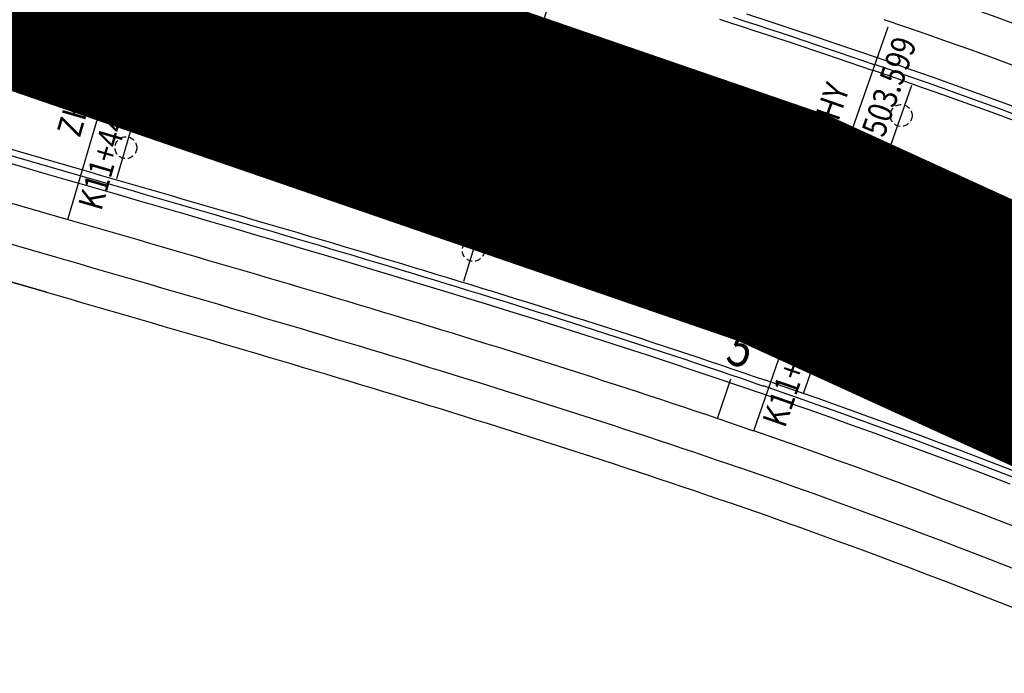
# Model space of a CAD drawing. Extents: x 533541 to 546610, y 558931 to 566174.
# Drawn here: x 539332 to 539413, y 560533 to 560587 of the extents above; entities that cross this region are included whole.
import ezdxf
from ezdxf.enums import TextEntityAlignment as Align

# ---------------------------------------------------------------- set-up
doc = ezdxf.new("R2010")
doc.units = 0
doc.linetypes.add('DASHED', pattern=[0.75, 0.5, -0.25])
doc.layers.add('北环路设计', color=1, linetype='CONTINUOUS')
doc.layers.add('快速路', color=5, linetype='CONTINUOUS')
doc.styles.add('GTF_XW', font='tx1.shx', dxfattribs={"width": 0.85, "bigfont": 'smfs.shx'})

msp = doc.modelspace()

# ---------------------------------------------------------------- linework, layer by layer
at = {"layer": '北环路设计', "color": 7, "ltscale": 0.05}
for p, q in [((539373.07951, 560579.49479), (539376.53882, 560590.77634)), ((539340.11325, 560573.61055), (539343.39916, 560584.94381)), ((539401.65846, 560570.16816), (539405.56807, 560581.30167)), ((539368.68251, 560565.1552), (539372.14181, 560576.43674)), ((539396.68547, 560556.00641), (539400.59508, 560567.13992))]:
    msp.add_line(p, q, dxfattribs=at)
at = {"layer": '北环路设计', "color": 12}
for p, q in [((539397.91492, 560569.77237), (539403.62182, 560586.11307)), ((539336.05938, 560570.25648), (539340.53366, 560585.41728)), ((539394.50905, 560570.93553), (539395.7909, 560574.72457)), ((539392.55683, 560552.84407), (539397.61594, 560567.38521)), ((539389.5635, 560553.86984), (539390.66646, 560557.11616))]:
    msp.add_line(p, q, dxfattribs=at)
at = {"layer": '北环路设计', "color": 12, "flags": 128}
for points in [[(538909.5654, 560693.83757), (539336.05938, 560570.25648)], [(539336.05938, 560570.25648), (539337.01987, 560569.97816), (539337.98035, 560569.69981), (539338.94082, 560569.42141), (539339.90126, 560569.14293), (539340.86167, 560568.86433), (539341.82203, 560568.5856), (539342.78235, 560568.3067), (539343.74262, 560568.0276), (539344.70281, 560567.74828), (539345.66294, 560567.4687), (539346.62298, 560567.18885), (539347.58293, 560566.9087), (539348.54279, 560566.6282), (539349.50254, 560566.34735), (539350.46218, 560566.0661), (539351.42169, 560565.78444), (539352.38107, 560565.50233), (539353.34032, 560565.21975), (539354.29941, 560564.93666), (539355.25835, 560564.65305), (539356.21712, 560564.36888), (539357.17572, 560564.08412), (539358.13414, 560563.79876), (539359.09237, 560563.51275), (539360.0504, 560563.22607), (539361.00822, 560562.9387), (539361.96582, 560562.65061), (539362.92319, 560562.36176), (539363.88033, 560562.07214), (539364.83723, 560561.7817), (539365.79387, 560561.49044), (539366.75025, 560561.19831), (539367.70636, 560560.9053), (539368.66219, 560560.61137), (539369.61772, 560560.31649), (539370.57296, 560560.02065), (539371.52788, 560559.7238), (539372.48249, 560559.42593), (539373.43677, 560559.12701), (539374.3907, 560558.827), (539375.34429, 560558.52589), (539376.29752, 560558.22364), (539377.25038, 560557.92023), (539378.20286, 560557.61563), (539379.15495, 560557.30981), (539380.10664, 560557.00274), (539381.05792, 560556.69441), (539382.00877, 560556.38478), (539382.9592, 560556.07382), (539383.90918, 560555.76151), (539384.8587, 560555.44782), (539385.80776, 560555.13272), (539386.75634, 560554.81619), (539387.70444, 560554.4982), (539388.65203, 560554.17873), (539389.59911, 560553.85774), (539390.54567, 560553.53521), (539391.4917, 560553.21111), (539392.43717, 560552.88542), (539392.55683, 560552.84407)]]:
    msp.add_lwpolyline(points, dxfattribs=at)
at = {"layer": '北环路设计', "color": 5, "linetype": 'ByBlock', "ltscale": 2, "flags": 128}
for points in [[(538925.15558, 560693.74497), (539336.82094, 560574.46062)], [(538925.01643, 560693.26473), (539336.68178, 560573.98038)], [(539106.1861, 560653.7831), (539340.16069, 560585.98651)], [(539106.32526, 560654.26334), (539340.29984, 560586.46676)], [(539102.7072, 560641.77697), (539336.68178, 560573.98038)], [(539102.84635, 560642.25721), (539336.82094, 560574.46062)], [(539340.16068, 560585.98651), (539341.12115, 560585.7082), (539342.08157, 560585.42988), (539343.04194, 560585.15151), (539344.00224, 560584.87307), (539344.96247, 560584.59454), (539345.92262, 560584.31589), (539346.88269, 560584.03709), (539347.84266, 560583.75811), (539348.80253, 560583.47893), (539349.76229, 560583.19953), (539350.72194, 560582.91986), (539351.68145, 560582.63992), (539352.64084, 560582.35967), (539353.60008, 560582.07908), (539354.55918, 560581.79814), (539355.51811, 560581.5168), (539356.47688, 560581.23505), (539357.43548, 560580.95286), (539358.3939, 560580.6702), (539359.35213, 560580.38705), (539360.31016, 560580.10338), (539361.26798, 560579.81916), (539362.22559, 560579.53437), (539363.18298, 560579.24898), (539364.14014, 560578.96296), (539365.09706, 560578.67629), (539366.05373, 560578.38894), (539367.01015, 560578.10088), (539367.9663, 560577.81209), (539368.92218, 560577.52255), (539369.87778, 560577.23222), (539370.83309, 560576.94108), (539371.7881, 560576.6491), (539372.7428, 560576.35626), (539373.69719, 560576.06253), (539374.65124, 560575.76788), (539375.60497, 560575.4723), (539376.55835, 560575.17574), (539377.51137, 560574.87819), (539378.46404, 560574.57963), (539379.41633, 560574.28001), (539380.36824, 560573.97933), (539381.31976, 560573.67754), (539382.27088, 560573.37464), (539383.22158, 560573.07058), (539384.17187, 560572.76535), (539385.12173, 560572.45891), (539386.07114, 560572.15125), (539387.02011, 560571.84234), (539387.96861, 560571.53215), (539388.91664, 560571.22065), (539389.8642, 560570.90783), (539390.81125, 560570.59365), (539391.75781, 560570.27809), (539392.70385, 560569.96112), (539393.64937, 560569.64272), (539394.59435, 560569.32286), (539395.53878, 560569.00152), (539396.48266, 560568.67868), (539397.42715, 560568.35389)]]:
    msp.add_lwpolyline(points, dxfattribs=at)
at = {"layer": '北环路设计', "linetype": 'Continuous', "flags": 128}
for points in [[(539506.61392, 560547.32822, 0.04453408), (539405.33473, 560592.60021)], [(539483.20918, 560505.42098, 0.04417426), (539390.50305, 560546.94114)]]:
    msp.add_lwpolyline(points, format="xyb", dxfattribs=at)
at = {"layer": '北环路设计', "color": 36, "linetype": 'Continuous', "flags": 128}
for points in [[(539261.13378, 560588.58327), (539335.14271, 560567.1384)], [(539335.1427, 560567.13841), (539336.10313, 560566.86011), (539337.06346, 560566.58181), (539338.02366, 560566.30348), (539338.98374, 560566.0251), (539339.94367, 560565.74664), (539340.90347, 560565.46808), (539341.86311, 560565.18937), (539342.82259, 560564.9105), (539343.7819, 560564.63144), (539344.74103, 560564.35216), (539345.69998, 560564.07263), (539346.65873, 560563.79283), (539347.61728, 560563.51272), (539348.57563, 560563.23228), (539349.53375, 560562.95148), (539350.49165, 560562.6703), (539351.44931, 560562.3887), (539352.40673, 560562.10666), (539353.36389, 560561.82415), (539354.3208, 560561.54115), (539355.27744, 560561.25762), (539356.2338, 560560.97354), (539357.18987, 560560.68888), (539358.14565, 560560.40361), (539359.10113, 560560.11771), (539360.05629, 560559.83114), (539361.01114, 560559.54389), (539361.96566, 560559.25592), (539362.91983, 560558.96721), (539363.87366, 560558.67773), (539364.82714, 560558.38745), (539365.78024, 560558.09634), (539366.73298, 560557.80438), (539367.68533, 560557.51154), (539368.63728, 560557.21779), (539369.58884, 560556.92311), (539370.53998, 560556.62747), (539371.4907, 560556.33084), (539372.44098, 560556.03319), (539373.39083, 560555.7345), (539374.34023, 560555.43475), (539375.28916, 560555.13389), (539376.23763, 560554.83192), (539377.18561, 560554.52879), (539378.1331, 560554.22449), (539379.08009, 560553.91898), (539380.02657, 560553.61224), (539380.97253, 560553.30425), (539381.91795, 560552.99497), (539382.86283, 560552.68439), (539383.80715, 560552.37247), (539384.75091, 560552.05918), (539385.69409, 560551.74451), (539386.63668, 560551.42842), (539387.57868, 560551.11089), (539388.52006, 560550.79189), (539389.46082, 560550.4714), (539390.40094, 560550.14939), (539391.34172, 560549.82539), (539391.48355, 560549.77638)]]:
    msp.add_lwpolyline(points, dxfattribs=at)
at = {"layer": '北环路设计', "color": 4, "linetype": 'Continuous', "flags": 128}
msp.add_lwpolyline([(539340.57815, 560587.42725), (539700.23793, 560483.21206), (539840.01699, 559928.42169), (540028.50641, 559868.86747)], dxfattribs=at)
at = {"layer": '北环路设计'}
for points in [[(539391.94576, 560587.18293), (539393.86187, 560586.55364), (539395.77681, 560585.91867), (539397.69049, 560585.27781), (539399.60281, 560584.63085), (539401.5137, 560583.97758), (539403.4229, 560583.31786), (539405.32992, 560582.65177), (539407.2347, 560581.97932), (539409.13724, 560581.30053), (539411.0375, 560580.6154), (539412.93546, 560579.92394), (539414.83112, 560579.22616)], [(539330.34315, 560575.15357), (539332.26414, 560574.59694), (539334.18512, 560574.04032), (539336.1061, 560573.48369), (539338.02692, 560572.9271), (539339.94708, 560572.37054), (539341.8665, 560571.8138), (539343.78512, 560571.25667), (539345.70286, 560570.69893), (539347.61967, 560570.14038), (539349.53549, 560569.58081), (539351.45025, 560569.01999), (539353.36389, 560568.45773), (539355.27635, 560567.8938), (539357.18756, 560567.328), (539359.09745, 560566.76012), (539361.00597, 560566.18995), (539362.91304, 560565.61728), (539364.8186, 560565.0419), (539366.72258, 560564.4636), (539368.62491, 560563.88217), (539370.52552, 560563.29741), (539372.42434, 560562.70912), (539374.32129, 560562.11707), (539376.21631, 560561.52108), (539378.10932, 560560.92093), (539380.00024, 560560.31642), (539381.889, 560559.70734), (539383.77551, 560559.09351), (539385.6597, 560558.4747), (539387.54148, 560557.85073), (539389.42077, 560557.22139), (539391.29747, 560556.58648), (539393.17152, 560555.9458), (539395.04297, 560555.29912), (539396.91222, 560554.64622), (539398.77929, 560553.98709), (539400.64415, 560553.32174), (539402.50678, 560552.65018), (539404.36717, 560551.97241), (539406.22528, 560551.28844), (539408.08111, 560550.59829), (539409.93462, 560549.90195), (539411.7858, 560549.19944), (539413.63463, 560548.49076)]]:
    msp.add_lwpolyline(points, dxfattribs=at)
at = {"layer": '北环路设计', "color": 5, "linetype": 'ByBlock', "ltscale": 2, "flags": 128}
for points in [[(539340.29984, 560586.46676), (539341.26031, 560586.18845), (539342.22074, 560585.91012, -0.00001389), (539342.22077, 560585.91011), (539343.18113, 560585.63174, -0.00002083), (539343.18117, 560585.63173), (539344.14148, 560585.35329, -0.00002778), (539344.14153, 560585.35328), (539345.10176, 560585.07475, -0.00003472), (539345.10183, 560585.07473), (539346.06198, 560584.79607, -0.00004167), (539346.06206, 560584.79605), (539347.02213, 560584.51725, -0.00004861), (539347.02222, 560584.51722), (539347.9822, 560584.23825, -0.00005556), (539347.9823, 560584.23822), (539348.94217, 560583.95904, -0.0000625), (539348.94229, 560583.959), (539349.90205, 560583.6796, -0.00006944), (539349.90219, 560583.67956), (539350.86183, 560583.3999, -0.00007639), (539350.86198, 560583.39985), (539351.82149, 560583.11991, -0.00008333), (539351.82165, 560583.11986), (539352.78104, 560582.83961, -0.00009028), (539352.78121, 560582.83956), (539353.74045, 560582.55898, -0.00009722), (539353.74064, 560582.55892), (539354.69973, 560582.27797, -0.00010417), (539354.69993, 560582.27792), (539355.65887, 560581.99658, -0.00011111), (539355.65908, 560581.99652), (539356.61786, 560581.71477, -0.00011806), (539356.61808, 560581.7147), (539357.57668, 560581.43251, -0.000125), (539357.57692, 560581.43244), (539358.53534, 560581.14978, -0.00013194), (539358.53559, 560581.14971), (539359.49382, 560580.86656, -0.00013889), (539359.49408, 560580.86648), (539360.45212, 560580.58281, -0.00014583), (539360.45239, 560580.58272), (539361.41022, 560580.2985, -0.00015278), (539361.41051, 560580.29842), (539362.36812, 560580.01362, -0.00015972), (539362.36843, 560580.01353), (539363.32582, 560579.72814, -0.00016667), (539363.32614, 560579.72805), (539364.2833, 560579.44203, -0.00017361), (539364.28363, 560579.44193), (539365.24055, 560579.15526, -0.00018056), (539365.2409, 560579.15515), (539366.19757, 560578.8678, -0.0001875), (539366.19793, 560578.86769), (539367.15434, 560578.57964, -0.00019444), (539367.15472, 560578.57953), (539368.11087, 560578.29074, -0.00020139), (539368.11125, 560578.29062), (539369.06713, 560578.00108, -0.00020833), (539369.06753, 560578.00095), (539370.02313, 560577.71062, -0.00021528), (539370.02354, 560577.7105), (539370.97885, 560577.41936, -0.00022222), (539370.97928, 560577.41923), (539371.93429, 560577.12725, -0.00022917), (539371.93472, 560577.12712), (539372.88943, 560576.83428, -0.00023611), (539372.88988, 560576.83414), (539373.84426, 560576.54041, -0.00024306), (539373.84473, 560576.54026), (539374.79878, 560576.24562, -0.00025), (539374.79926, 560576.24547), (539375.75323, 560575.94981), (539376.70711, 560575.6531), (539377.66065, 560575.35539), (539378.61383, 560575.05666), (539379.56666, 560574.75688), (539380.51912, 560574.45602), (539381.4712, 560574.15406), (539382.4229, 560573.85096), (539383.37419, 560573.54672), (539384.32508, 560573.24129), (539385.27555, 560572.93466), (539386.22559, 560572.6268), (539387.1752, 560572.31768), (539388.12436, 560572.00727), (539389.07306, 560571.69556), (539390.02129, 560571.38251), (539390.96904, 560571.0681), (539391.9163, 560570.7523), (539392.86306, 560570.43509), (539393.80931, 560570.11645), (539394.75503, 560569.79634), (539395.70022, 560569.47475), (539396.64486, 560569.15164), (539397.58974, 560568.82672)], [(539346.6197, 560586.71674), (539347.58002, 560586.43786, -0.00004861), (539347.58021, 560586.43781), (539348.54048, 560586.15874, -0.00005556), (539348.5407, 560586.15868), (539349.50091, 560585.87941, -0.0000625), (539349.50115, 560585.87934), (539350.46129, 560585.59982, -0.00006944), (539350.46155, 560585.59974), (539351.42162, 560585.31996, -0.00007639), (539351.42191, 560585.31987), (539352.38189, 560585.03979, -0.00008333), (539352.38221, 560585.0397), (539353.34209, 560584.7593, -0.00009028), (539353.34244, 560584.7592), (539354.30222, 560584.47846, -0.00009722), (539354.30259, 560584.47835), (539355.26227, 560584.19723, -0.00010417), (539355.26267, 560584.19712), (539356.22222, 560583.9156, -0.00011111), (539356.22265, 560583.91547), (539357.18208, 560583.63353, -0.00011806), (539357.18253, 560583.6334), (539358.14183, 560583.351, -0.000125), (539358.14231, 560583.35086), (539359.10147, 560583.06798, -0.00013194), (539359.10197, 560583.06783), (539360.06098, 560582.78445, -0.00013889), (539360.06151, 560582.7843), (539361.02036, 560582.50038, -0.00014583), (539361.02092, 560582.50021), (539361.97961, 560582.21574, -0.00015278), (539361.98019, 560582.21557), (539362.9387, 560581.93051, -0.00015972), (539362.93931, 560581.93032), (539363.89764, 560581.64465, -0.00016667), (539363.89828, 560581.64446), (539364.85642, 560581.35815, -0.00017361), (539364.85708, 560581.35795), (539365.81502, 560581.07098, -0.00018056), (539365.81571, 560581.07077), (539366.77344, 560580.7831, -0.0001875), (539366.77416, 560580.78288), (539367.73168, 560580.4945, -0.00019444), (539367.73242, 560580.49427), (539368.68971, 560580.20514, -0.00020139), (539368.69048, 560580.20491), (539369.64754, 560579.91501, -0.00020833), (539369.64833, 560579.91476), (539370.60515, 560579.62407, -0.00021528), (539370.60597, 560579.62381), (539371.56254, 560579.33229, -0.00022222), (539371.56339, 560579.33203), (539372.51969, 560579.03966, -0.00022917), (539372.52057, 560579.03939), (539373.4766, 560578.74614, -0.00023611), (539373.47751, 560578.74586), (539374.43326, 560578.45171, -0.00024306), (539374.43419, 560578.45142), (539375.38966, 560578.15634, -0.00025), (539375.39062, 560578.15605), (539376.34629, 560577.85986), (539377.30215, 560577.56253), (539378.25773, 560577.26418), (539379.21301, 560576.9648), (539380.16799, 560576.66434), (539381.12265, 560576.36278), (539382.07698, 560576.06011), (539383.03097, 560575.75628), (539383.98463, 560575.45129), (539384.93792, 560575.14509), (539385.89085, 560574.83766), (539386.8434, 560574.52899), (539387.79557, 560574.21903), (539388.74734, 560573.90777), (539389.69871, 560573.59518), (539390.64966, 560573.28123), (539391.60017, 560572.96591), (539392.55025, 560572.64917), (539393.49988, 560572.331), (539394.44905, 560572.01137), (539395.39775, 560571.69026), (539396.34597, 560571.36763), (539397.29369, 560571.04347), (539398.24011, 560570.71802)], [(539347.71974, 560586.91795), (539348.68001, 560586.63888, -0.00005556), (539348.68033, 560586.63879), (539349.64054, 560586.35951, -0.0000625), (539349.6409, 560586.35941), (539350.60105, 560586.07989, -0.00006944), (539350.60145, 560586.07977), (539351.56151, 560585.79999, -0.00007639), (539351.56195, 560585.79986), (539352.52193, 560585.51978, -0.00008333), (539352.52241, 560585.51964), (539353.48229, 560585.23925, -0.00009028), (539353.48281, 560585.23909), (539354.44259, 560584.95835, -0.00009722), (539354.44315, 560584.95819), (539355.40283, 560584.67707, -0.00010417), (539355.40343, 560584.67689), (539356.36298, 560584.39538, -0.00011111), (539356.36362, 560584.39519), (539357.32305, 560584.11325, -0.00011806), (539357.32373, 560584.11305), (539358.28303, 560583.83065, -0.000125), (539358.28375, 560583.83044), (539359.24291, 560583.54756, -0.00013194), (539359.24367, 560583.54734), (539360.20267, 560583.26396, -0.00013889), (539360.20347, 560583.26372), (539361.16232, 560582.97981, -0.00014583), (539361.16316, 560582.97956), (539362.12184, 560582.69508, -0.00015278), (539362.12272, 560582.69482), (539363.08123, 560582.40976, -0.00015972), (539363.08215, 560582.40949), (539364.04048, 560582.12382, -0.00016667), (539364.04144, 560582.12353), (539364.99957, 560581.83722, -0.00017361), (539365.00057, 560581.83692), (539365.95851, 560581.54994, -0.00018056), (539365.95955, 560581.54963), (539366.91728, 560581.26196, -0.0001875), (539366.91835, 560581.26164), (539367.87587, 560580.97325, -0.00019444), (539367.87699, 560580.97292), (539368.83427, 560580.68379, -0.00020139), (539368.83543, 560580.68344), (539369.79249, 560580.39353, -0.00020833), (539369.79368, 560580.39317), (539370.7505, 560580.10247, -0.00021528), (539370.75173, 560580.1021), (539371.7083, 560579.81057, -0.00022222), (539371.70957, 560579.81018), (539372.66588, 560579.51781, -0.00022917), (539372.66719, 560579.51741), (539373.62323, 560579.22416, -0.00023611), (539373.62458, 560579.22374), (539374.58034, 560578.92959, -0.00024306), (539374.58173, 560578.92916), (539375.53721, 560578.63408, -0.00025), (539375.53864, 560578.63363), (539376.49455, 560578.33737), (539377.45092, 560578.03989), (539378.407, 560577.74138), (539379.36281, 560577.44183), (539380.31832, 560577.1412), (539381.27353, 560576.83948), (539382.22842, 560576.53662), (539383.18299, 560576.23261), (539384.13723, 560575.92743), (539385.09113, 560575.62104), (539386.04467, 560575.31341), (539386.99786, 560575.00453), (539387.95066, 560574.69437), (539388.90309, 560574.38289), (539389.85512, 560574.07009), (539390.80675, 560573.75591), (539391.75796, 560573.44036), (539392.70874, 560573.12339), (539393.65909, 560572.80498), (539394.60899, 560572.4851), (539395.55843, 560572.16373), (539396.5074, 560571.84085), (539397.45589, 560571.51643), (539398.4027, 560571.19084)]]:
    msp.add_lwpolyline(points, format="xyb", dxfattribs=at)
at = {"layer": '北环路设计', "color": 7, "flags": 128}
msp.add_lwpolyline([(539342.49912, 560586.87059), (539343.45959, 560586.59219), (539344.42003, 560586.31371), (539345.38045, 560586.03513), (539346.34082, 560585.75641), (539347.30115, 560585.47754), (539348.26142, 560585.19847), (539349.22163, 560584.9192), (539350.18177, 560584.63968), (539351.14183, 560584.35989), (539352.10181, 560584.07982), (539353.06169, 560583.79942), (539354.02148, 560583.51868), (539354.98115, 560583.23756), (539355.94071, 560582.95604), (539356.90014, 560582.6741), (539357.85944, 560582.3917), (539358.81859, 560582.10883), (539359.7776, 560581.82545), (539360.73645, 560581.54153), (539361.69513, 560581.25706), (539362.65364, 560580.972), (539363.61197, 560580.68632), (539364.57011, 560580.40001), (539365.52804, 560580.11304), (539366.48577, 560579.82537), (539367.44329, 560579.53698), (539368.40058, 560579.24785), (539369.35763, 560578.95795), (539370.31445, 560578.66725), (539371.27101, 560578.37573), (539372.22732, 560578.08335), (539373.18335, 560577.7901), (539374.13911, 560577.49595), (539375.09458, 560577.20087), (539376.04976, 560576.90483), (539377.00463, 560576.60781), (539377.95919, 560576.30979), (539378.91342, 560576.01073), (539379.86732, 560575.71061), (539380.82088, 560575.4094), (539381.77409, 560575.10708), (539382.72693, 560574.80362), (539383.67941, 560574.499), (539384.6315, 560574.19319), (539385.5832, 560573.88616), (539386.5345, 560573.57789), (539387.48539, 560573.26835), (539388.43585, 560572.95752), (539389.38588, 560572.64537), (539390.33547, 560572.33187), (539391.28461, 560572.017), (539392.23328, 560571.70074), (539393.18147, 560571.38305), (539394.12918, 560571.06391), (539395.07639, 560570.7433), (539396.02309, 560570.42119), (539396.96927, 560570.09755), (539397.91492, 560569.77237)], dxfattribs=at)
at = {"layer": '北环路设计', "color": 5, "linetype": 'Continuous', "flags": 128}
for points in [[(539389.73647, 560586.73141), (539390.70471, 560586.41765), (539391.67289, 560586.10248), (539392.641, 560585.78588), (539393.60902, 560585.46782), (539394.57695, 560585.14826), (539395.54477, 560584.8272), (539396.51248, 560584.50458), (539397.48005, 560584.1804), (539398.44748, 560583.85462), (539399.41476, 560583.52722), (539400.38188, 560583.19816), (539401.34882, 560582.86743), (539402.30493, 560582.53865)], [(539389.73647, 560586.73141), (539390.70471, 560586.41765), (539391.67289, 560586.10248), (539392.641, 560585.78588), (539393.60902, 560585.46782), (539394.57695, 560585.14826), (539395.54477, 560584.8272), (539396.51248, 560584.50458), (539397.48005, 560584.1804), (539398.44748, 560583.85462), (539399.41476, 560583.52722), (539400.38188, 560583.19816), (539401.34882, 560582.86743), (539402.30493, 560582.53865)], [(539390.85916, 560586.8932), (539391.82799, 560586.57782), (539392.79675, 560586.261), (539393.76544, 560585.94272), (539394.73404, 560585.62295), (539395.70256, 560585.30165), (539396.67096, 560584.9788), (539397.63926, 560584.65438), (539398.60742, 560584.32835), (539399.57544, 560584.0007), (539400.54331, 560583.67139), (539401.51102, 560583.34039), (539402.46752, 560583.01147)], [(539390.85916, 560586.8932), (539391.82799, 560586.57782), (539392.79675, 560586.261), (539393.76544, 560585.94272), (539394.73404, 560585.62295), (539395.70256, 560585.30165), (539396.67096, 560584.9788), (539397.63926, 560584.65438), (539398.60742, 560584.32835), (539399.57544, 560584.0007), (539400.54331, 560583.67139), (539401.51102, 560583.34039), (539402.46752, 560583.01147)], [(539336.82088, 560574.46064), (539337.78119, 560574.18238), (539338.74113, 560573.90419), (539339.7007, 560573.62605), (539340.65988, 560573.34794), (539341.61867, 560573.06983), (539342.57706, 560572.79169), (539343.53505, 560572.51349), (539344.49262, 560572.23521), (539345.44977, 560571.95682), (539346.40649, 560571.6783), (539347.36277, 560571.39962), (539348.31861, 560571.12075), (539349.27399, 560570.84167), (539350.22892, 560570.56235), (539351.18337, 560570.28276), (539352.13735, 560570.00288), (539353.09085, 560569.72268), (539354.04385, 560569.44214), (539354.99635, 560569.16122), (539355.94835, 560568.87991), (539356.89982, 560568.59818), (539357.85078, 560568.316), (539358.8012, 560568.03335), (539359.75108, 560567.75019), (539360.70042, 560567.46651), (539361.64919, 560567.18228), (539362.59741, 560566.89747), (539363.54505, 560566.61206), (539364.49211, 560566.32602), (539365.43857, 560566.03932), (539366.38445, 560565.75195), (539367.32971, 560565.46387), (539368.27436, 560565.17506), (539369.21838, 560564.88549), (539370.16178, 560564.59514), (539371.10453, 560564.30399), (539372.04663, 560564.012), (539372.98808, 560563.71916), (539373.92885, 560563.42544), (539374.86895, 560563.13081), (539375.80837, 560562.83525), (539376.74708, 560562.53873), (539377.6851, 560562.24123), (539378.6224, 560561.94272), (539379.55898, 560561.64318), (539380.49483, 560561.34259), (539381.42993, 560561.04091), (539382.36429, 560560.73813), (539383.29788, 560560.43422), (539384.2307, 560560.12916), (539385.16274, 560559.82292), (539386.09399, 560559.51548), (539387.02444, 560559.20681), (539387.95408, 560558.89689), (539388.88289, 560558.58569), (539389.81088, 560558.2732), (539390.73802, 560557.95938), (539391.66431, 560557.64421), (539392.58973, 560557.32768), (539393.52492, 560557.00609)], [(539336.82088, 560574.46064), (539337.78119, 560574.18238), (539338.74113, 560573.90419), (539339.7007, 560573.62605), (539340.65988, 560573.34794), (539341.61867, 560573.06983), (539342.57706, 560572.79169), (539343.53505, 560572.51349), (539344.49262, 560572.23521), (539345.44977, 560571.95682), (539346.40649, 560571.6783), (539347.36277, 560571.39962), (539348.31861, 560571.12075), (539349.27399, 560570.84167), (539350.22892, 560570.56235), (539351.18337, 560570.28276), (539352.13735, 560570.00288), (539353.09085, 560569.72268), (539354.04385, 560569.44214), (539354.99635, 560569.16122), (539355.94835, 560568.87991), (539356.89982, 560568.59818), (539357.85078, 560568.316), (539358.8012, 560568.03335), (539359.75108, 560567.75019), (539360.70042, 560567.46651), (539361.64919, 560567.18228), (539362.59741, 560566.89747), (539363.54505, 560566.61206), (539364.49211, 560566.32602), (539365.43857, 560566.03932), (539366.38445, 560565.75195), (539367.32971, 560565.46387), (539368.27436, 560565.17506), (539369.21838, 560564.88549), (539370.16178, 560564.59514), (539371.10453, 560564.30399), (539372.04663, 560564.012), (539372.98808, 560563.71916), (539373.92885, 560563.42544), (539374.86895, 560563.13081), (539375.80837, 560562.83525), (539376.74708, 560562.53873), (539377.6851, 560562.24123), (539378.6224, 560561.94272), (539379.55898, 560561.64318), (539380.49483, 560561.34259), (539381.42993, 560561.04091), (539382.36429, 560560.73813), (539383.29788, 560560.43422), (539384.2307, 560560.12916), (539385.16274, 560559.82292), (539386.09399, 560559.51548), (539387.02444, 560559.20681), (539387.95408, 560558.89689), (539388.88289, 560558.58569), (539389.81088, 560558.2732), (539390.73802, 560557.95938), (539391.66431, 560557.64421), (539392.58973, 560557.32768), (539393.52492, 560557.00609)], [(539336.68172, 560573.9804), (539337.64202, 560573.70213), (539338.60194, 560573.42395), (539339.56148, 560573.14583), (539340.52061, 560572.86773), (539341.47934, 560572.58963), (539342.43766, 560572.31151), (539343.39556, 560572.03334), (539344.35303, 560571.75509), (539345.31007, 560571.47674), (539346.26666, 560571.19825), (539347.22281, 560570.91961), (539348.17849, 560570.64079), (539349.13371, 560570.36175), (539350.08845, 560570.08248), (539351.04272, 560569.80295), (539351.99649, 560569.52313), (539352.94976, 560569.243), (539353.90253, 560568.96252), (539354.85479, 560568.68168), (539355.80652, 560568.40045), (539356.75773, 560568.1188), (539357.7084, 560567.8367), (539358.65852, 560567.55414), (539359.60809, 560567.27107), (539360.5571, 560566.98749), (539361.50553, 560566.70336), (539362.45339, 560566.41866), (539363.40067, 560566.13336), (539364.34735, 560565.84743), (539365.29342, 560565.56085), (539366.23889, 560565.2736), (539367.18374, 560564.98565), (539368.12795, 560564.69697), (539369.07153, 560564.40754), (539370.01447, 560564.11734), (539370.95675, 560563.82633), (539371.89837, 560563.53449), (539372.83931, 560563.24181), (539373.77958, 560562.94824), (539374.71916, 560562.65377), (539375.65803, 560562.35838), (539376.5962, 560562.06204), (539377.53366, 560561.76471), (539378.47038, 560561.46639), (539379.40637, 560561.16704), (539380.34162, 560560.86664), (539381.27611, 560560.56516), (539382.20983, 560560.26259), (539383.14279, 560559.95889), (539384.07495, 560559.65404), (539385.00633, 560559.34802), (539385.9369, 560559.0408), (539386.86666, 560558.73236), (539387.79559, 560558.42267), (539388.72369, 560558.11171), (539389.65094, 560557.79946), (539390.57734, 560557.4859), (539391.50287, 560557.17099), (539392.42753, 560556.85472), (539393.36233, 560556.53326)], [(539336.68172, 560573.9804), (539337.64202, 560573.70213), (539338.60194, 560573.42395), (539339.56148, 560573.14583), (539340.52061, 560572.86773), (539341.47934, 560572.58963), (539342.43766, 560572.31151), (539343.39556, 560572.03334), (539344.35303, 560571.75509), (539345.31007, 560571.47674), (539346.26666, 560571.19825), (539347.22281, 560570.91961), (539348.17849, 560570.64079), (539349.13371, 560570.36175), (539350.08845, 560570.08248), (539351.04272, 560569.80295), (539351.99649, 560569.52313), (539352.94976, 560569.243), (539353.90253, 560568.96252), (539354.85479, 560568.68168), (539355.80652, 560568.40045), (539356.75773, 560568.1188), (539357.7084, 560567.8367), (539358.65852, 560567.55414), (539359.60809, 560567.27107), (539360.5571, 560566.98749), (539361.50553, 560566.70336), (539362.45339, 560566.41866), (539363.40067, 560566.13336), (539364.34735, 560565.84743), (539365.29342, 560565.56085), (539366.23889, 560565.2736), (539367.18374, 560564.98565), (539368.12795, 560564.69697), (539369.07153, 560564.40754), (539370.01447, 560564.11734), (539370.95675, 560563.82633), (539371.89837, 560563.53449), (539372.83931, 560563.24181), (539373.77958, 560562.94824), (539374.71916, 560562.65377), (539375.65803, 560562.35838), (539376.5962, 560562.06204), (539377.53366, 560561.76471), (539378.47038, 560561.46639), (539379.40637, 560561.16704), (539380.34162, 560560.86664), (539381.27611, 560560.56516), (539382.20983, 560560.26259), (539383.14279, 560559.95889), (539384.07495, 560559.65404), (539385.00633, 560559.34802), (539385.9369, 560559.0408), (539386.86666, 560558.73236), (539387.79559, 560558.42267), (539388.72369, 560558.11171), (539389.65094, 560557.79946), (539390.57734, 560557.4859), (539391.50287, 560557.17099), (539392.42753, 560556.85472), (539393.36233, 560556.53326)]]:
    msp.add_lwpolyline(points, dxfattribs=at)
at = {"layer": '北环路设计', "color": 1, "linetype": 'Continuous', "flags": 128}
for points in [[(539259.33573, 560585.98086), (539334.30778, 560564.25693)], [(539334.30774, 560564.25694), (539335.26814, 560563.97865), (539336.22834, 560563.70039), (539337.18833, 560563.42212), (539338.14812, 560563.14383), (539339.10768, 560562.86548), (539340.06701, 560562.58705), (539341.02611, 560562.3085), (539341.98496, 560562.02981), (539342.94356, 560561.75096), (539343.9019, 560561.47191), (539344.85997, 560561.19263), (539345.81776, 560560.91311), (539346.77527, 560560.6333), (539347.73249, 560560.3532), (539348.6894, 560560.07275), (539349.646, 560559.79195), (539350.60229, 560559.51076), (539351.55824, 560559.22915), (539352.51386, 560558.94709), (539353.46914, 560558.66457), (539354.42407, 560558.38155), (539355.37864, 560558.098), (539356.33284, 560557.8139), (539357.28666, 560557.52922), (539358.24009, 560557.24393), (539359.19313, 560556.958), (539360.14577, 560556.67141), (539361.09799, 560556.38414), (539362.04979, 560556.09614), (539363.00117, 560555.80741), (539363.9521, 560555.5179), (539364.90259, 560555.22759), (539365.85262, 560554.93646), (539366.80218, 560554.64448), (539367.75127, 560554.35161), (539368.69987, 560554.05785), (539369.64798, 560553.76315), (539370.59558, 560553.46749), (539371.54267, 560553.17084), (539372.48924, 560552.87319), (539373.43527, 560552.57449), (539374.38077, 560552.27473), (539375.3257, 560551.97387), (539376.27008, 560551.6719), (539377.21389, 560551.36878), (539378.15711, 560551.06449), (539379.09974, 560550.759), (539380.04176, 560550.45229), (539380.98317, 560550.14433), (539381.92396, 560549.83508), (539382.86411, 560549.52454), (539383.80361, 560549.21267), (539384.74246, 560548.89944), (539385.68064, 560548.58483), (539386.61814, 560548.26882), (539387.55494, 560547.95137), (539388.49105, 560547.63247), (539389.42644, 560547.31208), (539390.36344, 560546.98937), (539390.50388, 560546.94085)]]:
    msp.add_lwpolyline(points, dxfattribs=at)
at = {"layer": '北环路设计', "color": 3, "linetype": 'Continuous', "flags": 128}
msp.add_lwpolyline([(539340.16068, 560585.98651), (539341.12115, 560585.7082), (539342.08157, 560585.42988), (539343.04194, 560585.15151), (539344.00224, 560584.87307), (539344.96247, 560584.59454), (539345.92262, 560584.31589), (539346.88269, 560584.03709), (539347.84266, 560583.75811), (539348.80253, 560583.47893), (539349.76229, 560583.19953), (539350.72194, 560582.91986), (539351.68145, 560582.63992), (539352.64084, 560582.35967), (539353.60008, 560582.07908), (539354.55918, 560581.79814), (539355.51811, 560581.5168), (539356.47688, 560581.23505), (539357.43548, 560580.95286), (539358.3939, 560580.6702), (539359.35213, 560580.38705), (539360.31016, 560580.10338), (539361.26798, 560579.81916), (539362.22559, 560579.53437), (539363.18298, 560579.24898), (539364.14014, 560578.96296), (539365.09706, 560578.67629), (539366.05373, 560578.38894), (539367.01015, 560578.10088), (539367.9663, 560577.81209), (539368.92218, 560577.52255), (539369.87778, 560577.23222), (539370.83309, 560576.94108), (539371.7881, 560576.6491), (539372.7428, 560576.35626), (539373.69719, 560576.06253), (539374.65124, 560575.76788), (539375.60497, 560575.4723), (539376.55835, 560575.17574), (539377.51137, 560574.87819), (539378.46404, 560574.57963), (539379.41633, 560574.28001), (539380.36824, 560573.97933), (539381.31976, 560573.67754), (539382.27088, 560573.37464), (539383.22158, 560573.07058), (539384.17187, 560572.76535), (539385.12173, 560572.45891), (539386.07114, 560572.15125), (539387.02011, 560571.84234), (539387.96861, 560571.53215), (539388.91664, 560571.22065), (539389.8642, 560570.90783), (539390.81125, 560570.59365), (539391.75781, 560570.27809), (539392.70385, 560569.96112), (539393.64937, 560569.64272), (539394.59435, 560569.32286), (539395.53878, 560569.00152), (539396.48266, 560568.67868), (539397.42715, 560568.35389)], dxfattribs=at)
at = {"layer": '北环路设计', "linetype": 'Continuous', "flags": 128}
for points in [[(539334.30778, 560564.25693), (539298.88715, 560574.52043)], [(539334.30774, 560564.25694), (539335.26814, 560563.97865), (539336.22834, 560563.70039), (539337.18833, 560563.42212), (539338.14812, 560563.14383), (539339.10768, 560562.86548), (539340.06701, 560562.58705), (539341.02611, 560562.3085), (539341.98496, 560562.02981), (539342.94356, 560561.75096), (539343.9019, 560561.47191), (539344.85997, 560561.19263), (539345.81776, 560560.91311), (539346.77527, 560560.6333), (539347.73249, 560560.3532), (539348.6894, 560560.07275), (539349.646, 560559.79195), (539350.60229, 560559.51076), (539351.55824, 560559.22915), (539352.51386, 560558.94709), (539353.46914, 560558.66457), (539354.42407, 560558.38155), (539355.37864, 560558.098), (539356.33284, 560557.8139), (539357.28666, 560557.52922), (539358.24009, 560557.24393), (539359.19313, 560556.958), (539360.14577, 560556.67141), (539361.09799, 560556.38414), (539362.04979, 560556.09614), (539363.00117, 560555.80741), (539363.9521, 560555.5179), (539364.90259, 560555.22759), (539365.85262, 560554.93646), (539366.80218, 560554.64448), (539367.75127, 560554.35161), (539368.69987, 560554.05785), (539369.64798, 560553.76315), (539370.59558, 560553.46749), (539371.54267, 560553.17084), (539372.48924, 560552.87319), (539373.43527, 560552.57449), (539374.38077, 560552.27473), (539375.3257, 560551.97387), (539376.27008, 560551.6719), (539377.21389, 560551.36878), (539378.15711, 560551.06449), (539379.09974, 560550.759), (539380.04176, 560550.45229), (539380.98317, 560550.14433), (539381.92396, 560549.83508), (539382.86411, 560549.52454), (539383.80361, 560549.21267), (539384.74246, 560548.89944), (539385.68064, 560548.58483), (539386.61814, 560548.26882), (539387.55494, 560547.95137), (539388.49105, 560547.63247), (539389.42644, 560547.31208), (539390.36344, 560546.98937), (539390.50388, 560546.94085)]]:
    msp.add_lwpolyline(points, dxfattribs=at)
at = {"layer": '北环路设计', "color": 7, "linetype": 'DASHED'}
for centre in [(539342.66122, 560582.39863), (539373.85639, 560582.02836), (539404.69006, 560578.80134), (539340.85119, 560576.15573), (539371.36494, 560573.90318), (539402.53647, 560572.66848), (539369.45939, 560567.68877), (539399.71707, 560564.6396), (539397.56347, 560558.50673)]:
    msp.add_circle(centre, 0.9, dxfattribs=at)
at = {"layer": '北环路设计', "color": 1, "linetype": 'Continuous'}
for centre, radius, start, end in [((539202.33597, 560002.54301), 624, 60.815406, 71.01512614), ((539202.3353, 560002.5434), 576, 60.81518692, 70.93260444)]:
    msp.add_arc(centre, radius, start, end, dxfattribs=at)
at = {"layer": '北环路设计', "color": 36, "linetype": 'Continuous'}
for centre, radius, start, end in [((539202.33597, 560002.54301), 621, 60.81541048, 71.01512614), ((539202.3353, 560002.5434), 579, 60.81518606, 70.93260444)]:
    msp.add_arc(centre, radius, start, end, dxfattribs=at)
at = {"layer": '北环路设计', "color": 12}
for centre, radius, start, end in [((539202.33597, 560002.54301), 617.75, 59.96603793, 71.01512614), ((539202.33531, 560002.5434), 582.25, 59.43423363, 70.93135214)]:
    msp.add_arc(centre, radius, start, end, dxfattribs=at)
at = {"layer": '北环路设计', "color": 5, "linetype": 'Continuous'}
for radius, start in [(613.5, 61.77009158), (614, 61.77009158), (586, 61.41280014), (586.5, 61.41280029)]:
    msp.add_arc((539202.33354, 560002.54415), radius, start, 70.97571473, dxfattribs=at)
at = {"layer": '北环路设计', "color": 5, "linetype": 'ByBlock', "ltscale": 2}
for radius in [601.5, 601, 599, 598.5]:
    msp.add_arc((539202.33354, 560002.54415), radius, 62.72502143, 70.97571473, dxfattribs=at)
at = {"layer": '北环路设计', "color": 7}
msp.add_arc((539202.33354, 560002.54415), 600, 17.0061021, 70.97571473, dxfattribs=at)
at = {"layer": '快速路', "color": 6, "linetype": 'ByBlock', "const_width": 20, "flags": 128}
msp.add_lwpolyline([(537723.49045, 561227.72014), (537791.15303, 561155.52873, 0.08943149), (537889.78004, 561082.19145), (538053.77583, 560981.35274, 0.07961311), (538247.58915, 560901.14006), (538629.48125, 560795.71771), (539324.09601, 560593.90758, -0.09742445), (539588.96713, 560457.02555, -0.11811239), (539723.38243, 560285.41122, -0.02360594), (539785.02996, 560132.0016, 0.069252), (539876.05005, 559954.21837, 0.16486023), (539970.04115, 559885.31993), (540394.2115, 559754.1992, 0.05345265), (540580.72237, 559717.74859, -0.01420678), (540842.6967, 559687.59168, -0.06556137), (540997.22513, 559644.16572, -0.05836702), (541175.93754, 559541.48707), (541266.11321, 559456.59674), (541311.57397, 559398.51391)], format="xyb", dxfattribs=at)

# ---------------------------------------------------------------- texts
at = {"layer": '北环路设计', "color": 7, "style": 'GTF_XW', "width": 0.85}
for s, height, rotation, p in [('K11+503.599', 2, 70.9756788, (539403.06538, 560578.57423)), ('K11+444.038', 2, 73.8405017, (539340.01424, 560577.67572)), ('HY', 2, 70.9756788, (539399.28386, 560579.87811)), ('Ls-60', 3.5, 343.1242212, (539362.11991, 560577.56879)), ('ZH', 2, 73.8405017, (539336.77795, 560578.61348)), ('K11+503.164', 2, 70.9313521, (539396.65411, 560559.7338)), ('HY', 2, 70.9313521, (539394.13063, 560561.48018))]:
    msp.add_text(s, height=height, rotation=rotation, dxfattribs=at).set_placement(p, align=Align.MIDDLE)
for height, rotation, p in [(3.5, 341.3090032, (539396.15715, 560575.80716)), (3, 341.2343924, (539391.03411, 560558.19826))]:
    msp.add_text('5', height=height, rotation=rotation, dxfattribs=at).set_placement(p, align=Align.CENTER)

doc.saveas('drawing.dxf')
